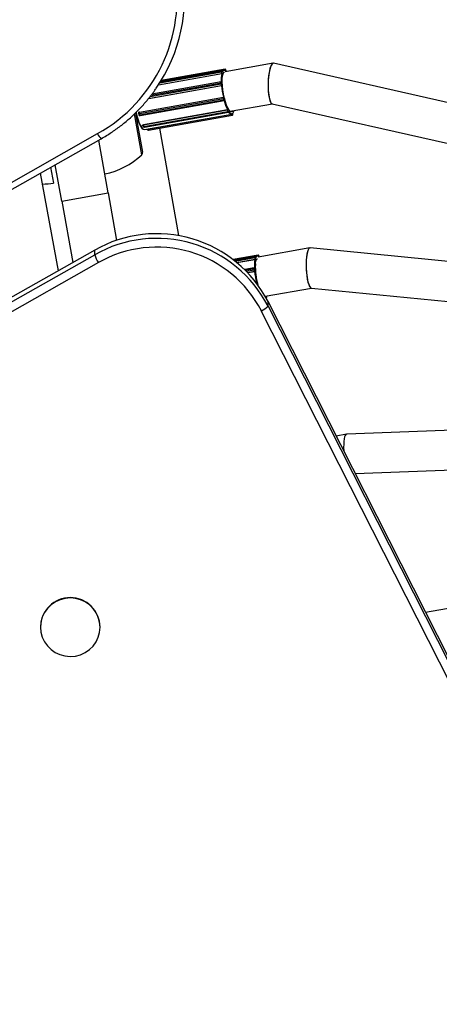
# Model space of a CAD drawing. Units: millimetres. Extents: x 4 to 125, y 7 to 111.
# Drawn here: x 65 to 67, y 62 to 66 of the extents above; entities that cross this region are included whole.
import ezdxf

# ---------------------------------------------------------------- set-up
doc = ezdxf.new("R2010")
doc.units = ezdxf.units.MM

msp = doc.modelspace()

# ---------------------------------------------------------------- linework, layer by layer
at = {"color": 7, "linetype": 'Continuous', "lineweight": 25}
for p, q in [((66.253, 65.9491), (66.0607, 65.9148)), ((68.2733, 65.4949), (66.2548, 65.949)), ((65.7918, 65.8627), (66.0465, 65.9081)), ((66.047, 65.9179), (65.7988, 65.8736)), ((66.0552, 65.9221), (65.8007, 65.8767)), ((66.0595, 65.9256), (65.8026, 65.8798)), ((66.0459, 65.915), (66.0466, 65.9174)), ((66.0465, 65.9081), (66.0465, 65.9084)), ((66.0478, 65.9167), (66.0471, 65.9143)), ((66.0476, 65.909), (66.0479, 65.9079)), ((66.0496, 65.9143), (66.0494, 65.9151)), ((66.0497, 65.9139), (66.0494, 65.915)), ((66.0569, 65.9122), (66.0559, 65.9119)), ((66.0602, 65.9217), (66.0604, 65.9205)), ((66.0619, 65.9243), (66.0605, 65.9254)), ((66.0622, 65.9237), (66.0609, 65.9247)), ((66.0639, 65.918), (66.0638, 65.919)), ((66.0639, 65.9178), (66.0638, 65.919)), ((66.0439, 65.874), (65.7646, 65.8242)), ((66.0437, 65.8664), (66.0434, 65.871)), ((66.0446, 65.8708), (66.0449, 65.8662)), ((66.0456, 65.8731), (66.0453, 65.8734)), ((66.0459, 65.8725), (66.0455, 65.8729)), ((65.752, 65.8075), (66.0455, 65.8599)), ((66.0455, 65.8599), (66.0454, 65.86)), ((66.0463, 65.8611), (66.0467, 65.8606)), ((65.7146, 65.7529), (66.0528, 65.8133)), ((65.7147, 65.753), (66.0529, 65.8133)), ((65.7149, 65.7467), (66.0531, 65.807)), ((65.716, 65.742), (66.0542, 65.8024)), ((65.7178, 65.7386), (66.056, 65.799)), ((66.0528, 65.8133), (66.0529, 65.8133)), ((66.0542, 65.8024), (66.0531, 65.807)), ((66.0542, 65.8129), (66.054, 65.8125)), ((66.0542, 65.8075), (66.0554, 65.8028)), ((66.0569, 65.7996), (66.057, 65.7998)), ((66.057, 65.8003), (66.0573, 65.8007)), ((65.6991, 65.7503), (65.7063, 65.7098)), ((65.7115, 65.7509), (65.7115, 65.7508)), ((65.7147, 65.753), (65.7146, 65.7529)), ((65.7314, 65.7022), (66.0696, 65.7625)), ((65.7314, 65.7019), (66.0696, 65.7623)), ((65.733, 65.6951), (66.0712, 65.7555)), ((65.7344, 65.6925), (66.0726, 65.7529)), ((65.7353, 65.6918), (66.0735, 65.7521)), ((66.0696, 65.7623), (66.0696, 65.7625)), ((66.0709, 65.763), (66.0709, 65.7619)), ((66.0726, 65.7529), (66.0712, 65.7555)), ((66.0721, 65.7565), (66.0736, 65.7539)), ((66.0747, 65.7551), (66.0747, 65.7561)), ((66.0748, 65.755), (66.0748, 65.7558)), ((66.0807, 65.7558), (66.2503, 65.7861)), ((66.2494, 65.7863), (68.273, 65.331)), ((65.7243, 65.581), (65.6948, 65.746)), ((65.7047, 65.7191), (65.7048, 65.719)), ((65.7063, 65.7098), (65.7274, 65.5917)), ((65.7081, 65.7179), (65.7082, 65.718)), ((65.7109, 65.747), (65.7121, 65.7423)), ((65.7149, 65.7467), (65.716, 65.742)), ((65.7352, 65.6821), (66.0868, 65.7449)), ((65.7489, 65.6843), (66.0871, 65.7446)), ((65.7509, 65.68), (66.0891, 65.7404)), ((66.0871, 65.7446), (66.087, 65.7449)), ((66.088, 65.7461), (66.0883, 65.7449)), ((66.0892, 65.7404), (66.0891, 65.7404)), ((66.0895, 65.7405), (66.0906, 65.7412)), ((66.0899, 65.7416), (66.091, 65.7422)), ((66.0911, 65.7467), (66.0909, 65.7479)), ((66.0911, 65.7467), (66.0909, 65.7477)), ((65.7286, 65.6969), (65.73, 65.6942)), ((65.7314, 65.7022), (65.7314, 65.7019)), ((65.733, 65.6951), (65.7344, 65.6925)), ((65.7963, 65.6881), (65.8726, 65.2553)), ((61.3536, 63.2918), (65.5462, 65.6659)), ((61.3684, 63.2716), (65.561, 65.6457)), ((65.5892, 65.4272), (65.5512, 65.6401)), ((65.3574, 65.5304), (65.3688, 65.4668)), ((65.4021, 65.3939), (65.3759, 65.5408)), ((65.3886, 65.1143), (65.3165, 65.5072)), ((65.4021, 65.3939), (65.5892, 65.4272)), ((65.4021, 65.3939), (65.4462, 65.1469)), ((65.5892, 65.4272), (65.6232, 65.2365)), ((65.5349, 65.1971), (61.475, 62.8982)), ((65.5349, 65.1785), (65.5349, 65.1971)), ((66.4013, 65.2057), (66.1937, 65.1687)), ((68.354, 65.0153), (66.4026, 65.2058)), ((61.4749, 62.8795), (65.5349, 65.1785)), ((66.193, 65.1774), (66.0921, 65.1594)), ((66.1886, 65.1739), (66.095, 65.1572)), ((66.1805, 65.1697), (66.0978, 65.155)), ((66.1077, 65.147), (66.18, 65.1599)), ((66.1793, 65.1669), (66.18, 65.1692)), ((66.18, 65.1599), (66.18, 65.1602)), ((66.1813, 65.1685), (66.1806, 65.1662)), ((66.181, 65.1608), (66.1814, 65.1598)), ((66.1831, 65.1661), (66.1829, 65.1669)), ((66.1832, 65.1658), (66.1829, 65.1668)), ((66.1937, 65.1735), (66.1938, 65.1723)), ((66.1954, 65.1761), (66.194, 65.1772)), ((66.1957, 65.1755), (66.1944, 65.1765)), ((66.1974, 65.1698), (66.1973, 65.1708)), ((66.1974, 65.1696), (66.1973, 65.1708)), ((65.5499, 65.1471), (61.4899, 62.8481)), ((66.1774, 65.1259), (66.1388, 65.119)), ((66.1771, 65.1182), (66.1768, 65.1228)), ((66.1781, 65.1226), (66.1784, 65.118)), ((66.1791, 65.1249), (66.1788, 65.1252)), ((66.1794, 65.1243), (66.179, 65.1248)), ((66.1509, 65.1067), (66.179, 65.1117)), ((66.179, 65.1117), (66.1789, 65.1118)), ((66.1798, 65.1129), (66.1801, 65.1124)), ((66.1862, 65.0651), (66.1864, 65.0652)), ((66.1863, 65.0651), (66.1864, 65.0652)), ((66.1877, 65.0647), (66.1875, 65.0643)), ((66.2218, 65.0112), (66.4084, 65.0444)), ((66.4077, 65.0445), (68.3585, 64.8541)), ((66.2254, 65.0118), (66.2234, 65.0083)), ((66.2327, 64.9721), (66.2328, 64.9908)), ((66.2327, 64.9721), (67.8529, 61.7762)), ((67.8529, 61.7949), (66.2328, 64.9908)), ((67.826, 61.7572), (66.2058, 64.9531)), ((68.4327, 64.5295), (66.55, 64.4564)), ((66.5494, 64.4564), (66.5075, 64.4489)), ((66.5841, 64.2976), (68.4463, 64.3699)), ((68.5094, 64.0314), (66.8676, 63.7385)), ((65.3163, 63.6809), (65.3163, 63.6797)), ((65.5563, 63.679), (65.5563, 63.6801))]:
    msp.add_line(p, q, dxfattribs=at)
at = {"color": 8, "linetype": 'Continuous', "lineweight": 25}
for p, q in [((65.792, 65.863), (66.0465, 65.9084)), ((65.7969, 65.8706), (66.0459, 65.915)), ((65.7985, 65.8731), (66.0466, 65.9174)), ((65.762, 65.8208), (66.0434, 65.871)), ((65.7521, 65.8077), (66.0454, 65.86)), ((65.758, 65.8155), (66.0437, 65.8664)), ((65.7488, 65.6846), (65.7489, 65.6843)), ((66.0984, 65.1546), (66.18, 65.1692)), ((66.1006, 65.1528), (66.1793, 65.1669)), ((66.1074, 65.1473), (66.18, 65.1602)), ((66.1414, 65.1165), (66.1768, 65.1228)), ((66.1453, 65.1125), (66.1771, 65.1182)), ((66.1508, 65.1068), (66.1789, 65.1118)), ((66.1863, 65.065), (66.1863, 65.0651)), ((66.1863, 65.0651), (66.1863, 65.0651))]:
    msp.add_line(p, q, dxfattribs=at)
at = {"color": 8, "linetype": 'Continuous', "lineweight": 25, "flags": 128}
for points in [[(66.0466, 65.9174), (66.0467, 65.9177), (66.0469, 65.9179), (66.047, 65.9179)], [(66.0434, 65.871), (66.0433, 65.8718), (66.0433, 65.8726), (66.0434, 65.8732), (66.0436, 65.8737), (66.0437, 65.8739), (66.0439, 65.874)], [(65.7109, 65.747), (65.711, 65.7469), (65.7113, 65.7467), (65.7118, 65.7465), (65.7124, 65.7465), (65.7131, 65.7465), (65.714, 65.7466), (65.7149, 65.7467)], [(65.7121, 65.7423), (65.7122, 65.7422), (65.7125, 65.742), (65.7129, 65.7419), (65.7135, 65.7418), (65.7143, 65.7418), (65.7151, 65.7419), (65.716, 65.742)], [(65.716, 65.742), (65.7163, 65.7411), (65.7165, 65.7403), (65.7168, 65.7397), (65.7171, 65.7391), (65.7174, 65.7388), (65.7177, 65.7386), (65.7178, 65.7386)], [(66.0891, 65.7404), (66.0889, 65.7404), (66.0887, 65.7405), (66.0884, 65.7409), (66.0881, 65.7414), (66.0878, 65.742), (66.0875, 65.7428), (66.0873, 65.7437), (66.0871, 65.7446)], [(65.7279, 65.6993), (65.7279, 65.6995), (65.7281, 65.7001), (65.7285, 65.7006), (65.729, 65.701), (65.7297, 65.7014), (65.7305, 65.7017), (65.7314, 65.7019)], [(65.7489, 65.6843), (65.7491, 65.6833), (65.7493, 65.6825), (65.7496, 65.6817), (65.7499, 65.681), (65.7502, 65.6805), (65.7505, 65.6802), (65.7507, 65.68), (65.7509, 65.68)], [(66.18, 65.1692), (66.1802, 65.1695), (66.1804, 65.1697), (66.1805, 65.1697)], [(66.1768, 65.1228), (66.1768, 65.1236), (66.1768, 65.1244), (66.1769, 65.125), (66.177, 65.1255), (66.1772, 65.1258), (66.1774, 65.1259)]]:
    msp.add_lwpolyline(points, dxfattribs=at)
at = {"color": 7, "linetype": 'Continuous', "lineweight": 25, "flags": 128}
for points in [[(66.0494, 65.915), (66.0492, 65.9157), (66.0489, 65.9162), (66.0487, 65.9166), (66.0485, 65.9169), (66.0483, 65.9171), (66.0481, 65.9171), (66.0479, 65.9169), (66.0478, 65.9167)], [(66.0482, 65.8872), (66.0494, 65.8983), (66.0516, 65.9066), (66.0547, 65.9117), (66.0581, 65.9134)], [(66.0491, 65.9161), (66.0496, 65.9172), (66.0507, 65.9189), (66.0519, 65.9203), (66.0532, 65.9213), (66.0546, 65.9219), (66.056, 65.9222), (66.0575, 65.922), (66.059, 65.9214)], [(66.0494, 65.9151), (66.0494, 65.9151), (66.0494, 65.915)], [(66.0604, 65.9205), (66.0588, 65.9211), (66.0572, 65.9213), (66.0557, 65.9211), (66.0544, 65.9205), (66.0531, 65.9195), (66.0518, 65.918), (66.0507, 65.9162), (66.0497, 65.9139)], [(66.0609, 65.9247), (66.0607, 65.9248), (66.0605, 65.9247), (66.0603, 65.9245), (66.0602, 65.9242), (66.0602, 65.9237), (66.0601, 65.9231), (66.0602, 65.9224), (66.0602, 65.9217)], [(66.0638, 65.919), (66.0638, 65.919), (66.0638, 65.919)], [(66.0659, 65.9157), (66.0657, 65.9159), (66.0639, 65.9178)], [(66.0455, 65.8729), (66.0453, 65.8732), (66.0451, 65.8732), (66.0449, 65.8732), (66.0448, 65.8729), (66.0447, 65.8726), (66.0446, 65.8721), (66.0446, 65.8715), (66.0446, 65.8708)], [(66.0907, 65.7576), (66.0891, 65.7555), (66.0853, 65.7538), (66.0809, 65.7556), (66.076, 65.7608), (66.0711, 65.7692), (66.0661, 65.7803), (66.0614, 65.7939), (66.0572, 65.8091), (66.0536, 65.8254), (66.0508, 65.8421), (66.0489, 65.8584), (66.0481, 65.8737), (66.0482, 65.8872)], [(66.0554, 65.8028), (66.0556, 65.8021), (66.0558, 65.8015), (66.056, 65.801), (66.0562, 65.8005), (66.0565, 65.8003), (66.0567, 65.8001), (66.0569, 65.8001), (66.057, 65.8003)], [(65.7011, 65.7517), (65.7044, 65.7379), (65.7092, 65.722), (65.7143, 65.708), (65.7197, 65.6967), (65.725, 65.6884), (65.7301, 65.6835), (65.7348, 65.6821), (65.7352, 65.6821)], [(66.0736, 65.7539), (66.0738, 65.7535), (66.074, 65.7533), (66.0742, 65.7533), (66.0744, 65.7534), (66.0746, 65.7536), (66.0747, 65.754), (66.0747, 65.7545), (66.0747, 65.7551)], [(66.0747, 65.7561), (66.0765, 65.7535), (66.0783, 65.7512), (66.08, 65.7494), (66.0817, 65.7479), (66.0834, 65.7468), (66.085, 65.7462), (66.0865, 65.7459), (66.088, 65.7461)], [(66.0747, 65.7551), (66.0748, 65.755), (66.0748, 65.755)], [(66.085, 65.7547), (66.0857, 65.7549), (66.0887, 65.7572)], [(65.7068, 65.727), (65.7031, 65.7333), (65.7015, 65.7369)], [(65.7096, 65.7186), (65.7074, 65.7179), (65.7047, 65.7192)], [(65.7081, 65.7179), (65.7073, 65.7179), (65.7048, 65.719)], [(66.0883, 65.7449), (66.0884, 65.7442), (66.0886, 65.7435), (66.0888, 65.7428), (66.0891, 65.7423), (66.0893, 65.7419), (66.0895, 65.7416), (66.0897, 65.7415), (66.0899, 65.7416)], [(66.0895, 65.7405), (66.0893, 65.7405), (66.0892, 65.7404)], [(66.0911, 65.7467), (66.0911, 65.7467), (66.0911, 65.7467)], [(66.1829, 65.1668), (66.1826, 65.1675), (66.1824, 65.168), (66.1822, 65.1685), (66.182, 65.1688), (66.1817, 65.1689), (66.1815, 65.1689), (66.1814, 65.1688), (66.1813, 65.1685)], [(66.1826, 65.1679), (66.1831, 65.169), (66.1842, 65.1707), (66.1854, 65.1721), (66.1867, 65.1731), (66.188, 65.1737), (66.1895, 65.174), (66.191, 65.1738), (66.1925, 65.1732)], [(66.1829, 65.1669), (66.1829, 65.1669), (66.1829, 65.1668)], [(66.1938, 65.1723), (66.1922, 65.1729), (66.1907, 65.1732), (66.1892, 65.1729), (66.1878, 65.1723), (66.1865, 65.1713), (66.1853, 65.1698), (66.1842, 65.168), (66.1832, 65.1658)], [(66.1944, 65.1765), (66.1942, 65.1766), (66.194, 65.1766), (66.1938, 65.1763), (66.1937, 65.176), (66.1936, 65.1755), (66.1936, 65.1749), (66.1936, 65.1742), (66.1937, 65.1735)], [(66.1973, 65.1708), (66.1973, 65.1708), (66.1973, 65.1708)], [(66.179, 65.1248), (66.1788, 65.125), (66.1786, 65.125), (66.1784, 65.125), (66.1783, 65.1247), (66.1781, 65.1244), (66.1781, 65.1239), (66.1781, 65.1233), (66.1781, 65.1226)], [(66.1875, 65.0643), (66.1874, 65.064), (66.1873, 65.0637)], [(66.2227, 65.0096), (66.2228, 65.0098), (66.2237, 65.0115)], [(65.5544, 63.6585), (65.5563, 63.679), (65.5546, 63.6994), (65.5492, 63.7192), (65.5404, 63.7378), (65.5285, 63.7547), (65.5138, 63.7692), (65.4967, 63.781), (65.4777, 63.7898), (65.4576, 63.7952), (65.4367, 63.797), (65.4159, 63.7953), (65.3957, 63.7901), (65.3767, 63.7814), (65.3595, 63.7697), (65.3447, 63.7553), (65.3326, 63.7385), (65.3237, 63.72), (65.3182, 63.7002), (65.3163, 63.6798), (65.3181, 63.6593), (65.3234, 63.6395), (65.3322, 63.6209), (65.3441, 63.604), (65.3589, 63.5895), (65.376, 63.5777), (65.3949, 63.5689), (65.4151, 63.5636), (65.4359, 63.5617), (65.4568, 63.5634), (65.477, 63.5687), (65.496, 63.5773), (65.5132, 63.589), (65.528, 63.6034), (65.5401, 63.6202), (65.549, 63.6387), (65.5544, 63.6585)]]:
    msp.add_lwpolyline(points, dxfattribs=at)
at = {"color": 7, "linetype": 'Continuous', "lineweight": 25}
for centre, radius, start, end in [((65.2412, 66.2122), 0.6257, 299.1717, 9.7774), ((65.2478, 66.2172), 0.6493, 325.4893, 9.9459), ((66.1867, 65.8828), 0.1424, 169.7715, 183.7238), ((66.1861, 65.8823), 0.1406, 169.4894, 184.006), ((66.0602, 65.913), 0.0145, 171.8999, 198.5286), ((66.0461, 65.914), 0.00108, 19.3605, 100.7552), ((66.0464, 65.9098), 0.00146, 274.4064, 325.5622), ((66.0468, 65.9163), 0.00108, 19.3605, 100.7552), ((66.0586, 65.9127), 0.0116, 171.8999, 198.5286), ((66.0549, 65.9187), 0.00889, 2.1013, 34.2628), ((66.0438, 65.8695), 0.00149, 55.9041, 105.8054), ((66.0441, 65.865), 0.00149, 55.9041, 105.8054), ((66.0579, 65.8669), 0.0143, 181.7809, 208.7217), ((66.0563, 65.8666), 0.0114, 181.7809, 208.7217), ((66.0452, 65.8611), 0.00107, 279.5942, 1.3236), ((66.4065, 65.8933), 0.3626, 185.2862, 192.7366), ((66.4032, 65.8927), 0.358, 185.1387, 192.8842), ((66.0639, 65.8106), 0.0114, 166.5364, 198.1074), ((66.053, 65.8122), 0.00105, 14.6503, 99.6337), ((66.0529, 65.8091), 0.00209, 275.4287, 309.7471), ((66.0629, 65.8104), 0.00913, 166.5364, 198.1074), ((66.054, 65.8044), 0.00209, 275.4287, 309.7471), ((66.2556, 65.8505), 0.2057, 194.4072, 205.3041), ((66.2541, 65.8504), 0.203, 194.1889, 205.5224), ((65.8336, 65.7683), 0.1342, 187.4945, 218.698), ((65.7158, 65.7482), 0.005, 148.9631, 193.9258), ((65.7257, 65.7503), 0.0114, 166.5364, 198.1074), ((66.0862, 65.7624), 0.0165, 180.5009, 204.8169), ((66.07, 65.7611), 0.00126, 43.0617, 105.3941), ((66.0841, 65.762), 0.0132, 180.5009, 204.8169), ((66.071, 65.7566), 0.0011, 278.0556, 355.4467), ((66.0725, 65.754), 0.0011, 278.0556, 355.4467), ((66.0882, 65.7596), 0.0147, 203.3231, 265.4577), ((66.0721, 65.763), 0.024, 321.185, 349.2911), ((65.7169, 65.7435), 0.005, 193.9258, 280.1157), ((66.0863, 65.75), 0.00543, 278.1721, 291.001), ((66.0851, 65.7446), 0.00637, 338.4278, 19.2547), ((65.7329, 65.6993), 0.005, 180.6776, 209.4124), ((65.7344, 65.6967), 0.005, 209.4124, 280.1157), ((65.748, 65.7021), 0.0165, 180.5009, 204.8169), ((65.75, 65.685), 0.005, 191.4299, 280.1157), ((65.7176, 65.5899), 0.01, 310.1157, 10.1157), ((65.517, 65.7979), 0.3, 281.2463, 313.6932), ((65.3219, 65.7631), 0.3, 270.4989, 278.9852), ((65.7846, 64.7585), 0.5047, 27.3977, 119.6527), ((65.7847, 64.7402), 0.5044, 27.362, 119.6883), ((65.7847, 64.735), 0.4743, 27.3758, 119.6745), ((65.6579, 65.218), 0.1292, 197.8026, 213.2654), ((66.3202, 65.1346), 0.1424, 169.7715, 183.7238), ((66.3196, 65.1341), 0.1406, 169.4894, 184.006), ((66.1937, 65.1648), 0.0145, 171.8999, 198.5286), ((66.1795, 65.1658), 0.00108, 19.3605, 100.7552), ((66.1802, 65.1681), 0.00108, 19.3605, 100.7552), ((66.1798, 65.1617), 0.00146, 274.4064, 325.5622), ((66.1921, 65.1645), 0.0116, 171.8999, 198.5286), ((66.2163, 65.1429), 0.0348, 142.7642, 186.424), ((66.1884, 65.1705), 0.00889, 2.1013, 34.2628), ((66.1772, 65.1214), 0.00149, 55.9041, 105.8054), ((66.1776, 65.1168), 0.00149, 55.9041, 105.8054), ((66.1914, 65.1187), 0.0143, 181.7809, 208.7217), ((66.1898, 65.1184), 0.0114, 181.7809, 208.7217), ((66.4672, 65.132), 0.2856, 178.6051, 194.9635), ((66.1787, 65.1129), 0.00107, 279.5942, 1.3236), ((66.54, 65.1451), 0.3626, 185.2862, 192.7366), ((66.5367, 65.1445), 0.358, 185.1387, 192.8842), ((66.1865, 65.064), 0.00105, 14.6503, 99.6337), ((66.1936, 65.019), 0.0367, 333.6315, 349.9237), ((66.1852, 65.0109), 0.0613, 289.6753, 320.7972), ((65.4363, 63.6787), 0.12, 0.6605, 178.9647)]:
    msp.add_arc(centre, radius, start, end, dxfattribs=at)
at = {"color": 8, "linetype": 'Continuous', "lineweight": 25}
for centre, radius, start, end in [((66.06, 65.9246), 0.000911, 6.0734, 52.6527), ((66.0613, 65.9236), 0.000911, 6.0734, 52.655), ((66.0447, 65.8729), 0.000805, 3.4192, 37.7067), ((66.059, 65.8027), 0.00478, 183.863, 231.3265), ((66.0562, 65.8001), 0.000903, 329.2043, 14.3826), ((65.7154, 65.7484), 0.00454, 99.5331, 148.5906), ((66.0736, 65.7531), 0.000961, 192.3392, 263.3364), ((66.089, 65.7414), 0.000964, 302.0114, 12.254), ((66.0901, 65.742), 0.000964, 302.0114, 12.254), ((65.732, 65.6991), 0.00408, 213.2996, 284.0869), ((65.7334, 65.6965), 0.00408, 213.2996, 284.0869), ((65.7354, 65.6927), 0.000959, 192.2765, 263.5298), ((65.7457, 65.6971), 0.0132, 267.2642, 283.6734), ((65.5959, 65.6867), 0.0539, 202.785, 229.667), ((66.1935, 65.1764), 0.000911, 6.0734, 52.6527), ((66.1948, 65.1754), 0.000911, 6.0734, 52.655), ((66.1782, 65.1247), 0.000805, 3.4192, 37.7067)]:
    msp.add_arc(centre, radius, start, end, dxfattribs=at)
at = {"color": 7, "linetype": 'Continuous', "lineweight": 25}
for centre, major_axis, ratio, start_param, end_param in [((66.2521, 65.8676), (0.0018, 0.0815), 0.23234, 6.236381, 9.377974), ((66.2521, 65.8676), (0.0018, 0.0815), 0.23234, 0.046804, 3.094789), ((66.2521, 65.8676), (0.0018, 0.0815), 0.23234, 6.236381, 6.329989), ((66.4052, 65.1251), (-0.0032, 0.0806), 0.23701, 0.032646, 3.108946), ((66.4052, 65.1251), (-0.0032, 0.0806), 0.23701, 6.250539, 9.392132), ((66.4052, 65.1251), (-0.0032, 0.0806), 0.23701, 6.250539, 6.315832), ((66.5583, 64.3767), (-0.0086, 0.0797), 0.240176, 6.266618, 7.676654), ((66.5583, 64.3767), (-0.0086, 0.0797), 0.240176, 6.266618, 7.676654)]:
    msp.add_ellipse(centre, major_axis=major_axis, ratio=ratio, start_param=start_param, end_param=end_param, dxfattribs=at)
for points, knots in [([(66.0479, 65.9079), (66.0479, 65.9079), (66.0478, 65.908), (66.0477, 65.9081), (66.0474, 65.9081), (66.0471, 65.9082), (66.0468, 65.9082), (66.0466, 65.9081), (66.0465, 65.9081)], [0, 0, 0, 0, 0.010774, 0.239051, 0.50716, 0.707294, 0.853344, 1, 1, 1, 1]), ([(66.0494, 65.9151), (66.0492, 65.9156), (66.0489, 65.9166), (66.0484, 65.9174), (66.0477, 65.9179), (66.0472, 65.918), (66.047, 65.9179), (66.047, 65.9179)], [0, 0, 0, 0, 0.310832, 0.67426, 0.842416, 0.984791, 1, 1, 1, 1]), ([(66.0496, 65.9143), (66.0497, 65.9142), (66.0497, 65.9141), (66.0497, 65.9139), (66.0497, 65.9139)], [0, 0, 0, 0, 0.94483, 1, 1, 1, 1]), ([(66.059, 65.9214), (66.0591, 65.9214), (66.0593, 65.9215), (66.0596, 65.9214), (66.0599, 65.9212), (66.0602, 65.9209), (66.0603, 65.9206), (66.0604, 65.9205), (66.0604, 65.9205)], [0, 0, 0, 0, 0.146656, 0.292706, 0.49284, 0.760949, 0.989226, 1, 1, 1, 1]), ([(66.0605, 65.9254), (66.0603, 65.9255), (66.06, 65.9257), (66.0596, 65.9256), (66.0595, 65.9256)], [0, 0, 0, 0, 0.628016, 1, 1, 1, 1]), ([(66.0638, 65.919), (66.0637, 65.9195), (66.0636, 65.9206), (66.0631, 65.9222), (66.0626, 65.9235), (66.0621, 65.924), (66.0619, 65.9243)], [0, 0, 0, 0, 0.240766, 0.489259, 0.746658, 1, 1, 1, 1]), ([(66.0639, 65.918), (66.0639, 65.9179), (66.0639, 65.9179), (66.0639, 65.9178), (66.0639, 65.9178)], [0, 0, 0, 0, 0.941062, 1, 1, 1, 1]), ([(66.0453, 65.8734), (66.0452, 65.8736), (66.0449, 65.8738), (66.0444, 65.8741), (66.0441, 65.874), (66.0439, 65.874)], [0, 0, 0, 0, 0.455765, 0.807447, 1, 1, 1, 1]), ([(66.0459, 65.8725), (66.0459, 65.8725), (66.0458, 65.8726), (66.0458, 65.8728), (66.0456, 65.873), (66.0456, 65.8731)], [0, 0, 0, 0, 0.028153, 0.624674, 1, 1, 1, 1]), ([(65.561, 65.6457), (65.5681, 65.6498), (65.5884, 65.6616), (65.6207, 65.6831), (65.6571, 65.711), (65.6914, 65.7412), (65.7236, 65.7737), (65.7531, 65.8084), (65.7728, 65.8335), (65.7818, 65.8476), (65.7826, 65.8488)], [0, 0, 0, 0, 0.081042, 0.231753, 0.382477, 0.53319, 0.683891, 0.834578, 0.985253, 1, 1, 1, 1]), ([(66.0467, 65.8606), (66.0467, 65.8606), (66.0466, 65.8606), (66.0466, 65.8604), (66.0463, 65.8602), (66.046, 65.8601), (66.0458, 65.8599), (66.0456, 65.8599), (66.0455, 65.8599)], [0, 0, 0, 0, 0.010774, 0.239051, 0.50716, 0.707294, 0.853344, 1, 1, 1, 1]), ([(66.0542, 65.8129), (66.0542, 65.8129), (66.0542, 65.8129), (66.0541, 65.8131), (66.0538, 65.8132), (66.0535, 65.8133), (66.0532, 65.8134), (66.053, 65.8134), (66.0529, 65.8133)], [0, 0, 0, 0, 0.010774, 0.239051, 0.50716, 0.707294, 0.853344, 1, 1, 1, 1]), ([(66.056, 65.799), (66.056, 65.799), (66.0563, 65.799), (66.0567, 65.7992), (66.0568, 65.7995), (66.0569, 65.7996)], [0, 0, 0, 0, 0.096055, 0.561278, 1, 1, 1, 1]), ([(66.0573, 65.8007), (66.0573, 65.8007), (66.0573, 65.8005), (66.0572, 65.8002), (66.0572, 65.7999), (66.057, 65.7998), (66.057, 65.7998)], [0, 0, 0, 0, 0.02048, 0.454422, 0.964083, 1, 1, 1, 1]), ([(65.7116, 65.7508), (65.7118, 65.7512), (65.7123, 65.752), (65.7135, 65.7527), (65.7143, 65.7529), (65.7147, 65.753)], [0, 0, 0, 0, 0.318649, 0.730436, 1, 1, 1, 1]), ([(66.0709, 65.763), (66.0709, 65.763), (66.0708, 65.7629), (66.0707, 65.7629), (66.0705, 65.7628), (66.0702, 65.7627), (66.0699, 65.7626), (66.0697, 65.7626), (66.0696, 65.7625)], [0, 0, 0, 0, 0.0107738, 0.2390507, 0.5071605, 0.7072945, 0.8533444, 1, 1, 1, 1]), ([(66.0735, 65.7521), (66.0735, 65.7522), (66.0738, 65.7522), (66.0742, 65.7524), (66.0745, 65.7529), (66.0747, 65.7536), (66.0748, 65.7544), (66.0748, 65.755)], [0, 0, 0, 0, 0.057634, 0.208851, 0.35836, 0.570314, 1, 1, 1, 1]), ([(66.0747, 65.7561), (66.0747, 65.7561), (66.0747, 65.756), (66.0748, 65.7559), (66.0748, 65.7558)], [0, 0, 0, 0, 0.05056, 1, 1, 1, 1]), ([(66.088, 65.7461), (66.088, 65.7461), (66.088, 65.746), (66.088, 65.7458), (66.0878, 65.7454), (66.0875, 65.7452), (66.0873, 65.745), (66.0871, 65.7449), (66.087, 65.7449)], [0, 0, 0, 0, 0.010774, 0.239051, 0.50716, 0.707294, 0.853344, 1, 1, 1, 1]), ([(66.0906, 65.7412), (66.0908, 65.7414), (66.0911, 65.7417), (66.0914, 65.7424), (66.0915, 65.7434), (66.0914, 65.745), (66.0912, 65.7461), (66.0911, 65.7467)], [0, 0, 0, 0, 0.137545, 0.258258, 0.508124, 0.749821, 1, 1, 1, 1]), ([(66.0909, 65.7477), (66.0909, 65.7478), (66.0909, 65.7478), (66.0909, 65.7479), (66.0909, 65.7479)], [0, 0, 0, 0, 0.939447, 1, 1, 1, 1]), ([(65.7279, 65.6993), (65.7279, 65.6994), (65.7278, 65.6997), (65.7282, 65.7005), (65.729, 65.7013), (65.7302, 65.7019), (65.7311, 65.7021), (65.7314, 65.7022)], [0, 0, 0, 0, 0.034388, 0.298387, 0.56274, 0.827006, 1, 1, 1, 1]), ([(66.1814, 65.1598), (66.1814, 65.1598), (66.1813, 65.1598), (66.1812, 65.1599), (66.1809, 65.1599), (66.1806, 65.16), (66.1803, 65.16), (66.1801, 65.1599), (66.18, 65.1599)], [0, 0, 0, 0, 0.010774, 0.239051, 0.50716, 0.707294, 0.853344, 1, 1, 1, 1]), ([(66.1829, 65.1669), (66.1827, 65.1674), (66.1824, 65.1684), (66.1819, 65.1692), (66.1812, 65.1697), (66.1807, 65.1698), (66.1805, 65.1697), (66.1805, 65.1697)], [0, 0, 0, 0, 0.310832, 0.67426, 0.842416, 0.984791, 1, 1, 1, 1]), ([(66.1831, 65.1661), (66.1831, 65.166), (66.1832, 65.1659), (66.1832, 65.1658), (66.1832, 65.1658)], [0, 0, 0, 0, 0.94483, 1, 1, 1, 1]), ([(66.1925, 65.1732), (66.1926, 65.1733), (66.1928, 65.1733), (66.1931, 65.1732), (66.1934, 65.173), (66.1937, 65.1727), (66.1938, 65.1724), (66.1938, 65.1723), (66.1938, 65.1723)], [0, 0, 0, 0, 0.146656, 0.292706, 0.49284, 0.760949, 0.989226, 1, 1, 1, 1]), ([(66.194, 65.1772), (66.1938, 65.1773), (66.1935, 65.1775), (66.1931, 65.1774), (66.193, 65.1774)], [0, 0, 0, 0, 0.628016, 1, 1, 1, 1]), ([(66.1973, 65.1708), (66.1972, 65.1713), (66.1971, 65.1724), (66.1966, 65.174), (66.1961, 65.1753), (66.1956, 65.1759), (66.1954, 65.1761)], [0, 0, 0, 0, 0.240766, 0.489259, 0.746658, 1, 1, 1, 1]), ([(66.1974, 65.1698), (66.1974, 65.1697), (66.1974, 65.1697), (66.1974, 65.1696), (66.1974, 65.1696)], [0, 0, 0, 0, 0.941062, 1, 1, 1, 1]), ([(66.1788, 65.1252), (66.1787, 65.1254), (66.1784, 65.1257), (66.1779, 65.1259), (66.1775, 65.1258), (66.1774, 65.1258)], [0, 0, 0, 0, 0.455765, 0.807447, 1, 1, 1, 1]), ([(66.1794, 65.1243), (66.1794, 65.1243), (66.1793, 65.1244), (66.1792, 65.1247), (66.1791, 65.1248), (66.179, 65.1249)], [0, 0, 0, 0, 0.028153, 0.624674, 1, 1, 1, 1]), ([(66.1801, 65.1124), (66.1801, 65.1124), (66.1801, 65.1124), (66.18, 65.1122), (66.1798, 65.112), (66.1795, 65.1119), (66.1793, 65.1118), (66.1791, 65.1117), (66.179, 65.1117)], [0, 0, 0, 0, 0.010774, 0.239051, 0.50716, 0.707294, 0.853344, 1, 1, 1, 1]), ([(66.1877, 65.0647), (66.1877, 65.0647), (66.1877, 65.0647), (66.1875, 65.0649), (66.1873, 65.0651), (66.1869, 65.0652), (66.1866, 65.0652), (66.1865, 65.0652), (66.1864, 65.0652)], [0, 0, 0, 0, 0.010774, 0.239051, 0.50716, 0.707294, 0.853344, 1, 1, 1, 1])]:
    msp.add_open_spline(points, degree=3, knots=knots, dxfattribs=at)

doc.saveas('drawing.dxf')
